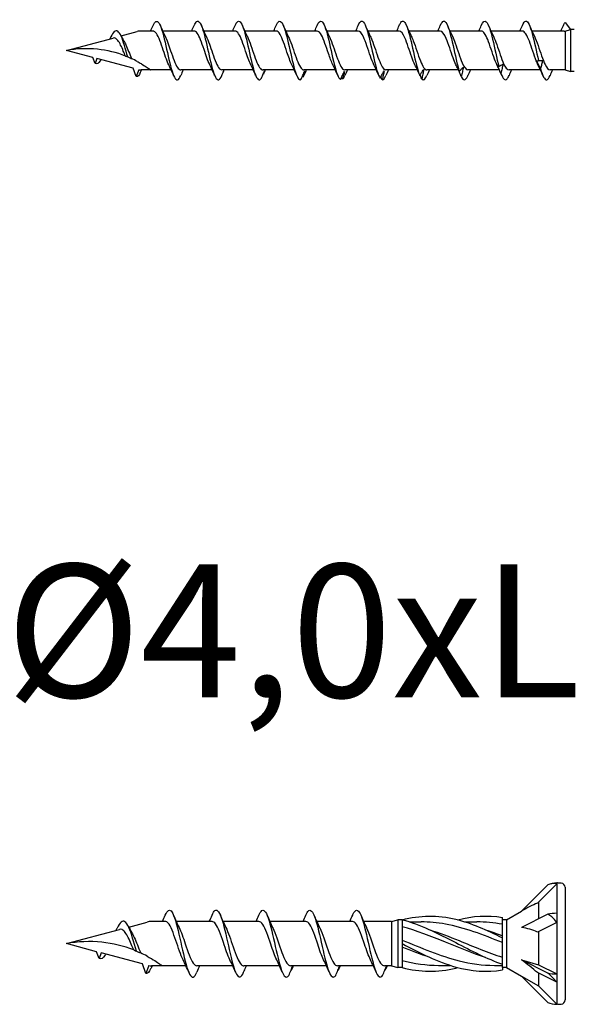
# Model space of a CAD drawing. Units: millimetres. Extents: x 180 to 552, y 1487 to 2658.
# Drawn here: x 249 to 283, y 2523 to 2582 of the extents above; entities that cross this region are included whole.
import ezdxf

# ---------------------------------------------------------------- set-up
doc = ezdxf.new("R2010")
doc.units = ezdxf.units.MM
doc.layers.add('SuP-Sichtbare-Kanten', color=7, linetype='Continuous', lineweight=25)
doc.styles.get("Standard").update_dxf_attribs({"font": 'isocpeur.ttf'})

msp = doc.modelspace()

# ---------------------------------------------------------------- linework, layer by layer
for p, q in [((282.206, 2581.92), (282.536, 2581.49)), ((278.684, 2527.961), (278.434, 2527.961)), ((278.434, 2525.093), (278.434, 2524.948)), ((278.684, 2525.093), (278.434, 2525.093))]:
    msp.add_line(p, q)
at = {"layer": 'SuP-Sichtbare-Kanten'}
for p, q in [((255.479, 2581.11), (256.456, 2581.371)), ((257.41, 2581.401), (256.684, 2581.401)), ((259.879, 2581.401), (257.989, 2581.401)), ((262.349, 2581.401), (260.459, 2581.401)), ((264.818, 2581.401), (262.929, 2581.401)), ((267.288, 2581.401), (265.398, 2581.401)), ((269.758, 2581.401), (267.868, 2581.401)), ((272.227, 2581.401), (270.337, 2581.401)), ((274.697, 2581.401), (272.807, 2581.401)), ((277.166, 2581.401), (275.277, 2581.401)), ((279.636, 2581.401), (277.746, 2581.401)), ((282.106, 2581.401), (280.216, 2581.401)), ((282.206, 2581.401), (282.536, 2581.49)), ((282.206, 2581.401), (282.206, 2579.064)), ((282.536, 2581.49), (282.536, 2578.976)), ((282.756, 2581.49), (282.536, 2581.49)), ((252.206, 2580.233), (255, 2580.981)), ((253.788, 2579.809), (252.206, 2580.233)), ((253.922, 2579.442), (253.788, 2579.809)), ((254.032, 2579.744), (253.922, 2579.442)), ((256.211, 2579.16), (254.032, 2579.744)), ((256.392, 2578.663), (256.211, 2579.16)), ((256.542, 2579.076), (256.392, 2578.663)), ((257.255, 2579.064), (256.684, 2579.064)), ((258.498, 2579.064), (257.255, 2579.064)), ((260.968, 2579.064), (259.078, 2579.064)), ((263.437, 2579.064), (261.547, 2579.064)), ((265.907, 2579.064), (264.017, 2579.064)), ((268.376, 2579.064), (266.487, 2579.064)), ((270.846, 2579.064), (268.956, 2579.064)), ((273.316, 2579.064), (271.426, 2579.064)), ((275.788, 2579.064), (273.895, 2579.064)), ((278.255, 2579.064), (276.365, 2579.064)), ((280.724, 2579.064), (278.835, 2579.064)), ((282.206, 2579.064), (281.304, 2579.064)), ((282.206, 2579.064), (282.536, 2578.976)), ((282.756, 2578.976), (282.536, 2578.976)), ((281.17, 2530.063), (279.591, 2528.485)), ((281.709, 2530.124), (280.546, 2528.962)), ((281.709, 2530.175), (281.709, 2530.124)), ((281.757, 2530.175), (281.709, 2530.175)), ((281.709, 2530.124), (281.709, 2528.351)), ((282.206, 2529.914), (282.206, 2523.139)), ((280.602, 2529.018), (280.602, 2528.011)), ((278.434, 2527.843), (278.434, 2528.106)), ((278.684, 2527.961), (279.591, 2528.485)), ((281.17, 2528.295), (279.591, 2527.506)), ((281.709, 2528.351), (281.709, 2527.803)), ((255.94, 2527.527), (257.055, 2527.826)), ((258.143, 2527.86), (257.315, 2527.86)), ((260.961, 2527.86), (258.805, 2527.86)), ((263.778, 2527.86), (261.622, 2527.86)), ((266.601, 2527.86), (264.445, 2527.86)), ((269.423, 2527.86), (267.267, 2527.86)), ((271.769, 2527.86), (270.09, 2527.86)), ((271.769, 2527.86), (272.144, 2527.961)), ((271.769, 2527.86), (271.769, 2525.194)), ((272.144, 2527.961), (272.144, 2525.093)), ((272.396, 2527.961), (272.144, 2527.961)), ((272.396, 2527.965), (272.396, 2527.696)), ((272.396, 2527.696), (272.396, 2526.661)), ((272.844, 2527.835), (273.548, 2527.835)), ((276.198, 2527.835), (276.903, 2527.835)), ((278.434, 2526.955), (278.434, 2527.843)), ((278.684, 2527.961), (278.684, 2525.093)), ((281.709, 2527.803), (280.546, 2527.222)), ((281.709, 2527.803), (281.709, 2524.703)), ((252.206, 2526.527), (255.393, 2527.381)), ((278.434, 2526.872), (278.434, 2526.955)), ((278.434, 2526.692), (278.434, 2526.872)), ((280.602, 2527.249), (280.602, 2525.256)), ((254.011, 2526.043), (252.206, 2526.527)), ((272.396, 2526.661), (272.396, 2526.527)), ((272.396, 2526.527), (272.396, 2526.393)), ((272.396, 2526.393), (272.396, 2525.358)), ((278.434, 2525.556), (278.434, 2526.692)), ((254.164, 2525.625), (254.011, 2526.043)), ((254.289, 2525.969), (254.164, 2525.625)), ((256.775, 2525.303), (254.289, 2525.969)), ((256.981, 2524.736), (256.775, 2525.303)), ((257.153, 2525.207), (256.981, 2524.736)), ((257.967, 2525.194), (257.315, 2525.194)), ((259.385, 2525.194), (257.967, 2525.194)), ((262.202, 2525.194), (260.046, 2525.194)), ((265.02, 2525.194), (262.864, 2525.194)), ((267.843, 2525.194), (265.686, 2525.194)), ((270.665, 2525.194), (268.509, 2525.194)), ((271.769, 2525.194), (271.331, 2525.194)), ((271.769, 2525.194), (272.144, 2525.093)), ((272.396, 2525.093), (272.144, 2525.093)), ((272.396, 2525.358), (272.396, 2525.089)), ((274.598, 2525.219), (275.302, 2525.219)), ((277.953, 2525.219), (278.434, 2525.219)), ((278.434, 2525.293), (278.434, 2525.556)), ((278.434, 2525.093), (278.434, 2525.293)), ((278.684, 2525.093), (279.591, 2524.569)), ((279.591, 2525.548), (280.602, 2525.256)), ((281.17, 2524.759), (279.591, 2525.548)), ((280.602, 2525.256), (281.709, 2524.703)), ((279.591, 2524.569), (280.602, 2523.986)), ((281.17, 2522.99), (279.591, 2524.569)), ((281.709, 2524.205), (280.546, 2524.786)), ((280.602, 2524.759), (280.602, 2523.986)), ((281.709, 2524.703), (281.709, 2524.205)), ((280.602, 2523.986), (281.709, 2522.879)), ((281.709, 2524.205), (281.709, 2522.879)), ((281.757, 2522.879), (281.709, 2522.879))]:
    msp.add_line(p, q, dxfattribs=at)
for centre, radius, start, end in [((256.684, 2580.519), 0.882, 90, 105), ((256.684, 2579.946), 0.882, 260.70459, 270), ((281.757, 2528.586), 1.589, 91.73156, 111.65471), ((281.733, 2527.164), 3.01, 85.37865, 89.54306), ((281.955, 2529.914), 0.252, 0, 85.37865), ((257.315, 2526.854), 1.006, 90, 105), ((257.315, 2526.2), 1.006, 260.70459, 270), ((281.757, 2524.467), 1.589, 248.34529, 268.26844), ((281.733, 2525.889), 3.01, 270.45694, 274.62135), ((281.955, 2523.139), 0.252, 274.62135, 0)]:
    msp.add_arc(centre, radius, start, end, dxfattribs=at)
for centre, major_axis, ratio, start_param, end_param in [((279.327, 2527.569), (2.273, 1.516), 0.233541, 0.857844, 1.301127), ((281.757, 2527.557), (1.589, 0), 0.5, 1.601018, 1.948742), ((279.327, 2526.335), (2.293, -0.358), 0.516419, 1.092647, 1.53593), ((279.327, 2525.292), (2.291, -1.713), 0.126974, 1.106967, 1.55025), ((281.757, 2525.497), (1.589, 0), 0.5, 4.334443, 4.682168)]:
    msp.add_ellipse(centre, major_axis=major_axis, ratio=ratio, start_param=start_param, end_param=end_param, dxfattribs=at)
for points, knots in [([(257.41, 2581.737), (257.525, 2582.004), (257.64, 2582.069), (257.755, 2581.902), (257.881, 2581.72), (258.007, 2581.266), (258.133, 2580.724), (258.257, 2580.188), (258.382, 2579.579), (258.506, 2579.14), (258.632, 2578.698), (258.757, 2578.441), (258.882, 2578.471), (258.947, 2578.487), (259.012, 2578.578), (259.077, 2578.729)], [1.021466, 1.021466, 1.021466, 1.021466, 1.89948, 1.89948, 1.89948, 2.859089, 2.859089, 2.859089, 3.809655, 3.809655, 3.809655, 4.766726, 4.766726, 4.766726, 5.26172, 5.26172, 5.26172, 5.26172]), ([(259.88, 2581.734), (259.93, 2581.853), (259.981, 2581.936), (260.031, 2581.973), (260.157, 2582.066), (260.284, 2581.869), (260.41, 2581.463), (260.535, 2581.062), (260.66, 2580.467), (260.784, 2579.916), (260.911, 2579.355), (261.038, 2578.856), (261.165, 2578.623), (261.292, 2578.39), (261.419, 2578.43), (261.546, 2578.726)], [7.304651, 7.304651, 7.304651, 7.304651, 7.689362, 7.689362, 7.689362, 8.652764, 8.652764, 8.652764, 9.605566, 9.605566, 9.605566, 10.574268, 10.574268, 10.574268, 11.542971, 11.542971, 11.542971, 11.542971]), ([(262.35, 2581.736), (262.371, 2581.787), (262.393, 2581.831), (262.414, 2581.868), (262.54, 2582.08), (262.667, 2582.019), (262.793, 2581.71), (262.918, 2581.404), (263.042, 2580.862), (263.167, 2580.303), (263.294, 2579.734), (263.421, 2579.161), (263.548, 2578.82), (263.675, 2578.479), (263.802, 2578.379), (263.929, 2578.562)], [13.587836, 13.587836, 13.587836, 13.587836, 13.752084, 13.752084, 13.752084, 14.715487, 14.715487, 14.715487, 15.668289, 15.668289, 15.668289, 16.636991, 16.636991, 16.636991, 17.605693, 17.605693, 17.605693, 17.605693]), ([(264.819, 2581.737), (264.938, 2582.014), (265.057, 2582.072), (265.176, 2581.885), (265.301, 2581.689), (265.425, 2581.228), (265.55, 2580.686), (265.677, 2580.136), (265.804, 2579.517), (265.931, 2579.085), (266.058, 2578.652), (266.185, 2578.418), (266.312, 2578.479)], [19.871022, 19.871022, 19.871022, 19.871022, 20.778209, 20.778209, 20.778209, 21.731011, 21.731011, 21.731011, 22.699714, 22.699714, 22.699714, 23.668416, 23.668416, 23.668416, 23.668416]), ([(267.289, 2581.735), (267.379, 2581.943), (267.469, 2582.035), (267.559, 2581.98), (267.684, 2581.903), (267.808, 2581.545), (267.933, 2581.048), (268.06, 2580.543), (268.187, 2579.909), (268.314, 2579.405), (268.441, 2578.902), (268.568, 2578.545), (268.695, 2578.48)], [26.154207, 26.154207, 26.154207, 26.154207, 26.840932, 26.840932, 26.840932, 27.793734, 27.793734, 27.793734, 28.762436, 28.762436, 28.762436, 29.731139, 29.731139, 29.731139, 29.731139]), ([(269.758, 2581.734), (269.819, 2581.877), (269.881, 2581.968), (269.942, 2581.991), (270.066, 2582.037), (270.191, 2581.799), (270.316, 2581.371), (270.443, 2580.935), (270.57, 2580.316), (270.697, 2579.766), (270.824, 2579.217), (270.951, 2578.753), (271.078, 2578.566)], [32.437392, 32.437392, 32.437392, 32.437392, 32.903655, 32.903655, 32.903655, 33.856457, 33.856457, 33.856457, 34.825159, 34.825159, 34.825159, 35.793861, 35.793861, 35.793861, 35.793861]), ([(272.228, 2581.736), (272.26, 2581.812), (272.292, 2581.873), (272.325, 2581.916), (272.449, 2582.084), (272.574, 2581.976), (272.699, 2581.638), (272.826, 2581.293), (272.953, 2580.718), (273.08, 2580.15), (273.207, 2579.581), (273.334, 2579.034), (273.461, 2578.733)], [38.720578, 38.720578, 38.720578, 38.720578, 38.966377, 38.966377, 38.966377, 39.919179, 39.919179, 39.919179, 40.887882, 40.887882, 40.887882, 41.856584, 41.856584, 41.856584, 41.856584]), ([(274.698, 2581.737), (274.701, 2581.745), (274.704, 2581.753), (274.708, 2581.76), (274.832, 2582.04), (274.957, 2582.07), (275.082, 2581.837), (275.209, 2581.6), (275.336, 2581.098), (275.463, 2580.537), (275.59, 2579.976), (275.717, 2579.372), (275.844, 2578.973)], [45.003763, 45.003763, 45.003763, 45.003763, 45.0291, 45.0291, 45.0291, 45.981902, 45.981902, 45.981902, 46.950604, 46.950604, 46.950604, 47.919307, 47.919307, 47.919307, 47.919307]), ([(277.167, 2581.736), (277.266, 2581.965), (277.366, 2582.051), (277.465, 2581.959), (277.592, 2581.841), (277.719, 2581.435), (277.846, 2580.909), (277.973, 2580.383), (278.1, 2579.751), (278.226, 2579.273)], [51.286948, 51.286948, 51.286948, 51.286948, 52.044625, 52.044625, 52.044625, 53.013327, 53.013327, 53.013327, 53.982029, 53.982029, 53.982029, 53.982029]), ([(279.637, 2581.734), (279.707, 2581.898), (279.778, 2581.993), (279.848, 2581.997), (279.975, 2582.003), (280.102, 2581.715), (280.229, 2581.249), (280.356, 2580.784), (280.483, 2580.155), (280.609, 2579.62)], [57.570134, 57.570134, 57.570134, 57.570134, 58.107347, 58.107347, 58.107347, 59.07605, 59.07605, 59.07605, 60.044752, 60.044752, 60.044752, 60.044752]), ([(255.884, 2579.843), (255.753, 2580.307), (255.621, 2580.788), (255.49, 2581.083), (255.352, 2581.391), (255.215, 2581.488), (255.077, 2581.364), (255.009, 2581.303), (254.942, 2581.191), (254.874, 2581.052)], [2.861299, 2.861299, 2.861299, 2.861299, 3.864192, 3.864192, 3.864192, 4.91465, 4.91465, 4.91465, 5.431994, 5.431994, 5.431994, 5.431994]), ([(258.351, 2579.375), (258.225, 2579.63), (258.1, 2580.02), (257.974, 2580.391), (257.835, 2580.799), (257.697, 2581.167), (257.558, 2581.319), (257.509, 2581.373), (257.459, 2581.399), (257.41, 2581.398)], [-3.966443, -3.966443, -3.966443, -3.966443, -3.005947, -3.005947, -3.005947, -1.948699, -1.948699, -1.948699, -1.570796, -1.570796, -1.570796, -1.570796]), ([(260.821, 2579.375), (260.706, 2579.608), (260.591, 2579.951), (260.477, 2580.292), (260.339, 2580.701), (260.201, 2581.09), (260.064, 2581.275), (260.002, 2581.358), (259.941, 2581.398), (259.879, 2581.398)], [-10.249629, -10.249629, -10.249629, -10.249629, -9.374264, -9.374264, -9.374264, -8.322931, -8.322931, -8.322931, -7.853982, -7.853982, -7.853982, -7.853982]), ([(263.29, 2579.376), (263.186, 2579.588), (263.082, 2579.889), (262.978, 2580.199), (262.838, 2580.615), (262.698, 2581.029), (262.558, 2581.24), (262.488, 2581.345), (262.418, 2581.398), (262.349, 2581.398)], [-16.532814, -16.532814, -16.532814, -16.532814, -15.736685, -15.736685, -15.736685, -14.668498, -14.668498, -14.668498, -14.137167, -14.137167, -14.137167, -14.137167]), ([(265.76, 2579.376), (265.663, 2579.574), (265.565, 2579.85), (265.467, 2580.139), (265.329, 2580.548), (265.191, 2580.969), (265.053, 2581.2), (264.975, 2581.33), (264.897, 2581.397), (264.818, 2581.398)], [-22.815999, -22.815999, -22.815999, -22.815999, -22.071706, -22.071706, -22.071706, -21.016843, -21.016843, -21.016843, -20.420352, -20.420352, -20.420352, -20.420352]), ([(268.23, 2579.377), (268.142, 2579.555), (268.054, 2579.794), (267.966, 2580.052), (267.827, 2580.462), (267.688, 2580.899), (267.548, 2581.154), (267.462, 2581.313), (267.375, 2581.397), (267.288, 2581.398)], [-29.099185, -29.099185, -29.099185, -29.099185, -28.429338, -28.429338, -28.429338, -27.366019, -27.366019, -27.366019, -26.703538, -26.703538, -26.703538, -26.703538]), ([(270.699, 2579.377), (270.631, 2579.515), (270.563, 2579.689), (270.494, 2579.883), (270.352, 2580.288), (270.209, 2580.759), (270.066, 2581.059), (269.963, 2581.275), (269.86, 2581.396), (269.758, 2581.399)], [-35.38237, -35.38237, -35.38237, -35.38237, -34.861369, -34.861369, -34.861369, -33.771952, -33.771952, -33.771952, -32.986723, -32.986723, -32.986723, -32.986723]), ([(273.169, 2579.377), (273.106, 2579.503), (273.044, 2579.66), (272.981, 2579.834), (272.843, 2580.22), (272.705, 2580.678), (272.567, 2580.99), (272.454, 2581.247), (272.341, 2581.397), (272.227, 2581.4)], [-41.665555, -41.665555, -41.665555, -41.665555, -41.188449, -41.188449, -41.188449, -40.13523, -40.13523, -40.13523, -39.269908, -39.269908, -39.269908, -39.269908]), ([(275.638, 2579.377), (275.582, 2579.49), (275.526, 2579.627), (275.47, 2579.781), (275.332, 2580.161), (275.193, 2580.624), (275.055, 2580.95), (274.935, 2581.23), (274.816, 2581.398), (274.697, 2581.401)], [-47.94874, -47.94874, -47.94874, -47.94874, -47.520329, -47.520329, -47.520329, -46.463441, -46.463441, -46.463441, -45.553093, -45.553093, -45.553093, -45.553093]), ([(278.108, 2579.377), (278.061, 2579.47), (278.015, 2579.581), (277.968, 2579.704), (277.829, 2580.073), (277.69, 2580.542), (277.551, 2580.885), (277.423, 2581.201), (277.295, 2581.399), (277.166, 2581.401)], [-54.231926, -54.231926, -54.231926, -54.231926, -53.876217, -53.876217, -53.876217, -52.815087, -52.815087, -52.815087, -51.836279, -51.836279, -51.836279, -51.836279]), ([(280.578, 2579.376), (280.544, 2579.443), (280.511, 2579.519), (280.477, 2579.603), (280.338, 2579.952), (280.198, 2580.424), (280.058, 2580.789), (279.919, 2581.154), (279.779, 2581.398), (279.64, 2581.401), (279.638, 2581.401), (279.637, 2581.401), (279.636, 2581.401)], [-60.515111, -60.515111, -60.515111, -60.515111, -60.259645, -60.259645, -60.259645, -59.193674, -59.193674, -59.193674, -58.128552, -58.128552, -58.128552, -58.119464, -58.119464, -58.119464, -58.119464]), ([(282.206, 2581.363), (282.19, 2581.375), (282.173, 2581.385), (282.157, 2581.392), (282.14, 2581.398), (282.123, 2581.401), (282.106, 2581.401)], [-64.6591785, -64.6591785, -64.6591785, -64.6591785, -64.5323759, -64.5323759, -64.5323759, -64.4026494, -64.4026494, -64.4026494, -64.4026494]), ([(254.813, 2580.931), (254.824, 2580.952), (254.834, 2580.972), (254.854, 2581.013), (254.864, 2581.033), (254.874, 2581.053)], [0.09346723, 0.09346723, 0.09346723, 0.09346723, 0.10959337, 0.10959337, 0.12531801, 0.12531801, 0.12531801, 0.12531801]), ([(255.744, 2579.899), (255.703, 2579.998), (255.661, 2580.099), (255.566, 2580.325), (255.513, 2580.447), (255.405, 2580.663), (255.352, 2580.755), (255.244, 2580.896), (255.19, 2580.945), (255.09, 2580.99), (255.045, 2580.993), (255, 2580.981)], [0.5513387, 0.5513387, 0.5513387, 0.5513387, 0.6263166, 0.6263166, 0.7195368, 0.7195368, 0.8096423, 0.8096423, 0.8966728, 0.8966728, 0.9658893, 0.9658893, 0.9658893, 0.9658893]), ([(255.652, 2580.794), (255.692, 2580.726), (255.732, 2580.648), (255.829, 2580.441), (255.884, 2580.307), (255.995, 2580.028), (256.049, 2579.886), (256.105, 2579.75), (256.106, 2579.748), (256.107, 2579.745)], [0.9579235, 0.9579235, 0.9579235, 0.9579235, 1.0273012, 1.0273012, 1.1262072, 1.1262072, 1.2283131, 1.2283131, 1.2302765, 1.2302765, 1.2302765, 1.2302765]), ([(258.136, 2581.09), (258.246, 2580.867), (258.355, 2580.545), (258.465, 2580.219), (258.603, 2579.808), (258.742, 2579.407), (258.88, 2579.209), (258.946, 2579.114), (259.012, 2579.067), (259.078, 2579.068)], [2.316742, 2.316742, 2.316742, 2.316742, 3.153372, 3.153372, 3.153372, 4.208973, 4.208973, 4.208973, 4.712389, 4.712389, 4.712389, 4.712389]), ([(260.606, 2581.091), (260.733, 2580.833), (260.86, 2580.437), (260.987, 2580.062), (261.128, 2579.65), (261.268, 2579.281), (261.408, 2579.137), (261.455, 2579.089), (261.501, 2579.066), (261.547, 2579.067)], [8.599927, 8.599927, 8.599927, 8.599927, 9.570965, 9.570965, 9.570965, 10.641448, 10.641448, 10.641448, 10.995574, 10.995574, 10.995574, 10.995574]), ([(263.075, 2581.091), (263.079, 2581.083), (263.084, 2581.074), (263.088, 2581.066), (263.227, 2580.775), (263.367, 2580.318), (263.507, 2579.919), (263.646, 2579.519), (263.786, 2579.192), (263.925, 2579.096), (263.956, 2579.075), (263.986, 2579.065), (264.017, 2579.066)], [14.883113, 14.883113, 14.883113, 14.883113, 14.914179, 14.914179, 14.914179, 15.980151, 15.980151, 15.980151, 17.045272, 17.045272, 17.045272, 17.27876, 17.27876, 17.27876, 17.27876]), ([(265.545, 2581.09), (265.562, 2581.056), (265.579, 2581.019), (265.597, 2580.98), (265.736, 2580.662), (265.875, 2580.198), (266.014, 2579.813), (266.153, 2579.427), (266.292, 2579.135), (266.43, 2579.076), (266.449, 2579.068), (266.468, 2579.064), (266.487, 2579.065)], [21.166298, 21.166298, 21.166298, 21.166298, 21.297607, 21.297607, 21.297607, 22.358737, 22.358737, 22.358737, 23.419119, 23.419119, 23.419119, 23.561945, 23.561945, 23.561945, 23.561945]), ([(268.015, 2581.09), (268.041, 2581.036), (268.068, 2580.977), (268.095, 2580.913), (268.233, 2580.578), (268.372, 2580.112), (268.51, 2579.739), (268.649, 2579.366), (268.787, 2579.1), (268.925, 2579.068), (268.936, 2579.065), (268.946, 2579.064), (268.956, 2579.064)], [27.449483, 27.449483, 27.449483, 27.449483, 27.653496, 27.653496, 27.653496, 28.710383, 28.710383, 28.710383, 29.76662, 29.76662, 29.76662, 29.84513, 29.84513, 29.84513, 29.84513]), ([(270.484, 2581.089), (270.517, 2581.023), (270.55, 2580.948), (270.584, 2580.865), (270.722, 2580.521), (270.859, 2580.056), (270.997, 2579.692), (271.135, 2579.328), (271.273, 2579.08), (271.411, 2579.065), (271.416, 2579.064), (271.421, 2579.064), (271.426, 2579.064)], [33.732669, 33.732669, 33.732669, 33.732669, 33.985375, 33.985375, 33.985375, 35.038594, 35.038594, 35.038594, 36.091257, 36.091257, 36.091257, 36.128316, 36.128316, 36.128316, 36.128316]), ([(272.954, 2581.089), (272.993, 2581.011), (273.032, 2580.922), (273.07, 2580.822), (273.213, 2580.455), (273.356, 2579.97), (273.499, 2579.611), (273.631, 2579.278), (273.763, 2579.066), (273.895, 2579.064)], [40.015854, 40.015854, 40.015854, 40.015854, 40.312455, 40.312455, 40.312455, 41.401873, 41.401873, 41.401873, 42.411501, 42.411501, 42.411501, 42.411501]), ([(275.423, 2581.088), (275.482, 2580.971), (275.54, 2580.827), (275.598, 2580.666), (275.738, 2580.281), (275.877, 2579.815), (276.016, 2579.494), (276.133, 2579.227), (276.249, 2579.068), (276.365, 2579.065)], [46.299039, 46.299039, 46.299039, 46.299039, 46.744486, 46.744486, 46.744486, 47.807805, 47.807805, 47.807805, 48.694686, 48.694686, 48.694686, 48.694686]), ([(277.893, 2581.088), (277.961, 2580.951), (278.029, 2580.777), (278.097, 2580.584), (278.236, 2580.192), (278.374, 2579.737), (278.512, 2579.436), (278.619, 2579.202), (278.727, 2579.069), (278.835, 2579.066)], [52.582224, 52.582224, 52.582224, 52.582224, 53.102118, 53.102118, 53.102118, 54.156981, 54.156981, 54.156981, 54.977871, 54.977871, 54.977871, 54.977871]), ([(280.363, 2581.088), (280.437, 2580.937), (280.512, 2580.741), (280.587, 2580.525), (280.727, 2580.123), (280.867, 2579.668), (281.007, 2579.382), (281.106, 2579.18), (281.205, 2579.069), (281.304, 2579.067)], [58.86541, 58.86541, 58.86541, 58.86541, 59.437139, 59.437139, 59.437139, 60.505326, 60.505326, 60.505326, 61.261057, 61.261057, 61.261057, 61.261057]), ([(255.744, 2579.899), (255.216, 2580.105), (254.642, 2580.246), (253.433, 2580.372), (252.798, 2580.343), (252.206, 2580.233)], [1.9547898, 1.9547898, 1.9547898, 1.9547898, 2.339871, 2.339871, 2.7564931, 2.7564931, 2.7564931, 2.7564931]), ([(254.279, 2579.678), (254.262, 2579.65), (254.246, 2579.625), (254.229, 2579.602), (254.126, 2579.463), (254.024, 2579.41), (253.922, 2579.442)], [6.9453405, 6.9453405, 6.9453405, 6.9453405, 7.0733246, 7.0733246, 7.0733246, 7.8539816, 7.8539816, 7.8539816, 7.8539816]), ([(255.744, 2579.899), (255.759, 2579.893), (255.776, 2579.887), (255.821, 2579.869), (255.853, 2579.856), (255.884, 2579.843)], [-0.1083607, -0.1083607, -0.1083607, -0.1083607, -0.0693059, -0.0693059, 0, 0, 0, 0]), ([(255.884, 2579.843), (255.936, 2579.821), (255.991, 2579.798), (256.068, 2579.763), (256.087, 2579.754), (256.107, 2579.745)], [-0.1924871, -0.1924871, -0.1924871, -0.1924871, -0.1056412, -0.1056412, -0.0766192, -0.0766192, -0.0766192, -0.0766192]), ([(256.456, 2579.571), (256.494, 2579.551), (256.532, 2579.53), (256.609, 2579.487), (256.647, 2579.464), (256.684, 2579.443)], [-0.0617054, -0.0617054, -0.0617054, -0.0617054, -0.0320196, -0.0320196, -0.00000967, -0.00000967, -0.00000967, -0.00000967]), ([(280.492, 2579.603), (280.506, 2579.604), (280.524, 2579.606), (280.564, 2579.612), (280.586, 2579.616), (280.609, 2579.62)], [0, 0, 0, 0, 0.0648208, 0.0648208, 0.130601, 0.130601, 0.130601, 0.130601]), ([(280.73, 2579.148), (280.692, 2579.223), (280.654, 2579.299), (280.575, 2579.45), (280.534, 2579.527), (280.492, 2579.603)], [0, 0, 0, 0, 0.0672965, 0.0672965, 0.1350997, 0.1350997, 0.1350997, 0.1350997]), ([(280.609, 2579.62), (280.647, 2579.625), (280.686, 2579.629), (280.765, 2579.636), (280.806, 2579.638), (280.848, 2579.639)], [0, 0, 0, 0, 0.0672965, 0.0672965, 0.1350997, 0.1350997, 0.1350997, 0.1350997]), ([(280.848, 2579.639), (280.834, 2579.558), (280.816, 2579.476), (280.776, 2579.314), (280.754, 2579.23), (280.73, 2579.148)], [0, 0, 0, 0, 0.0648208, 0.0648208, 0.130601, 0.130601, 0.130601, 0.130601]), ([(256.684, 2579.443), (256.688, 2579.441), (256.692, 2579.438), (256.801, 2579.373), (256.918, 2579.299), (257.074, 2579.194), (257.14, 2579.148), (257.231, 2579.082), (257.255, 2579.064), (257.255, 2579.064)], [-0.2519293, -0.2519293, -0.2519293, -0.2519293, -0.2485558, -0.2485558, -0.1560347, -0.1560347, -0.0780173, -0.0780173, 0, 0, 0, 0]), ([(261.546, 2578.726), (261.584, 2578.815), (261.622, 2578.904), (261.672, 2579.016), (261.683, 2579.04), (261.694, 2579.064)], [0, 0, 0, 0, 0.06729654, 0.06729654, 0.08547102, 0.08547102, 0.08547102, 0.08547102]), ([(263.929, 2578.562), (263.967, 2578.654), (264.005, 2578.745), (264.078, 2578.912), (264.112, 2578.988), (264.147, 2579.064)], [0, 0, 0, 0, 0.0672965, 0.0672965, 0.1238973, 0.1238973, 0.1238973, 0.1238973]), ([(264.154, 2579.064), (264.142, 2579.028), (264.129, 2578.993), (264.095, 2578.909), (264.073, 2578.86), (264.05, 2578.812)], [0.0191204, 0.0191204, 0.0191204, 0.0191204, 0.0648208, 0.0648208, 0.130601, 0.130601, 0.130601, 0.130601]), ([(266.312, 2578.479), (266.35, 2578.568), (266.388, 2578.658), (266.467, 2578.836), (266.508, 2578.925), (266.55, 2579.013)], [0, 0, 0, 0, 0.0672965, 0.0672965, 0.1350997, 0.1350997, 0.1350997, 0.1350997]), ([(266.55, 2579.013), (266.536, 2578.946), (266.518, 2578.879), (266.478, 2578.748), (266.456, 2578.682), (266.433, 2578.618)], [0, 0, 0, 0, 0.0648208, 0.0648208, 0.130601, 0.130601, 0.130601, 0.130601]), ([(268.695, 2578.48), (268.733, 2578.564), (268.771, 2578.647), (268.85, 2578.812), (268.891, 2578.895), (268.933, 2578.976)], [0, 0, 0, 0, 0.0672965, 0.0672965, 0.1350997, 0.1350997, 0.1350997, 0.1350997]), ([(268.933, 2578.976), (268.919, 2578.896), (268.901, 2578.816), (268.861, 2578.659), (268.839, 2578.579), (268.816, 2578.502)], [0, 0, 0, 0, 0.0648208, 0.0648208, 0.130601, 0.130601, 0.130601, 0.130601]), ([(271.078, 2578.566), (271.115, 2578.64), (271.154, 2578.713), (271.233, 2578.858), (271.274, 2578.93), (271.316, 2579)], [0, 0, 0, 0, 0.0672965, 0.0672965, 0.1350997, 0.1350997, 0.1350997, 0.1350997]), ([(271.316, 2579), (271.302, 2578.911), (271.284, 2578.822), (271.244, 2578.646), (271.222, 2578.557), (271.199, 2578.469)], [0, 0, 0, 0, 0.0648208, 0.0648208, 0.130601, 0.130601, 0.130601, 0.130601]), ([(273.461, 2578.733), (273.498, 2578.793), (273.537, 2578.853), (273.616, 2578.969), (273.657, 2579.027), (273.699, 2579.084)], [0, 0, 0, 0, 0.0672965, 0.0672965, 0.1350997, 0.1350997, 0.1350997, 0.1350997]), ([(273.699, 2579.084), (273.685, 2578.99), (273.667, 2578.896), (273.627, 2578.71), (273.605, 2578.615), (273.581, 2578.522)], [0, 0, 0, 0, 0.0648208, 0.0648208, 0.130601, 0.130601, 0.130601, 0.130601]), ([(275.752, 2579.137), (275.76, 2579.119), (275.769, 2579.101), (275.798, 2579.046), (275.82, 2579.009), (275.844, 2578.973)], [0.03438306, 0.03438306, 0.03438306, 0.03438306, 0.06482081, 0.06482081, 0.13060095, 0.13060095, 0.13060095, 0.13060095]), ([(275.964, 2578.658), (275.927, 2578.748), (275.888, 2578.839), (275.828, 2578.976), (275.807, 2579.023), (275.785, 2579.07)], [0, 0, 0, 0, 0.0672965, 0.0672965, 0.1027626, 0.1027626, 0.1027626, 0.1027626]), ([(275.844, 2578.973), (275.881, 2579.016), (275.92, 2579.059), (275.999, 2579.142), (276.04, 2579.183), (276.082, 2579.223)], [0, 0, 0, 0, 0.0672965, 0.0672965, 0.1350997, 0.1350997, 0.1350997, 0.1350997]), ([(276.082, 2579.223), (276.068, 2579.129), (276.05, 2579.034), (276.01, 2578.847), (275.988, 2578.752), (275.964, 2578.658)], [0, 0, 0, 0, 0.0648208, 0.0648208, 0.130601, 0.130601, 0.130601, 0.130601]), ([(278.109, 2579.38), (278.123, 2579.361), (278.141, 2579.342), (278.181, 2579.307), (278.203, 2579.29), (278.226, 2579.273)], [0, 0, 0, 0, 0.0648208, 0.0648208, 0.130601, 0.130601, 0.130601, 0.130601]), ([(278.347, 2578.87), (278.31, 2578.955), (278.271, 2579.04), (278.192, 2579.21), (278.151, 2579.296), (278.109, 2579.38)], [0, 0, 0, 0, 0.0672965, 0.0672965, 0.1350997, 0.1350997, 0.1350997, 0.1350997]), ([(278.226, 2579.273), (278.264, 2579.298), (278.303, 2579.322), (278.382, 2579.368), (278.423, 2579.39), (278.465, 2579.411)], [0, 0, 0, 0, 0.0672965, 0.0672965, 0.1350997, 0.1350997, 0.1350997, 0.1350997]), ([(278.465, 2579.411), (278.451, 2579.322), (278.433, 2579.231), (278.393, 2579.052), (278.371, 2578.96), (278.347, 2578.87)], [0, 0, 0, 0, 0.0648208, 0.0648208, 0.130601, 0.130601, 0.130601, 0.130601]), ([(280.73, 2579.148), (280.855, 2578.707), (280.98, 2578.446), (281.105, 2578.47), (281.171, 2578.483), (281.237, 2578.577), (281.303, 2578.731)], [60.352264, 60.352264, 60.352264, 60.352264, 61.304957, 61.304957, 61.304957, 61.810387, 61.810387, 61.810387, 61.810387]), ([(256.64, 2578.906), (256.564, 2578.738), (256.488, 2578.651), (256.412, 2578.659), (256.405, 2578.66), (256.398, 2578.661), (256.392, 2578.663)], [0.9397751, 0.9397751, 0.9397751, 0.9397751, 1.5196872, 1.5196872, 1.5196872, 1.5707963, 1.5707963, 1.5707963, 1.5707963]), ([(275.964, 2578.658), (276.089, 2578.406), (276.214, 2578.411), (276.339, 2578.672), (276.347, 2578.69), (276.356, 2578.708), (276.364, 2578.728)], [48.226819, 48.226819, 48.226819, 48.226819, 49.179511, 49.179511, 49.179511, 49.244017, 49.244017, 49.244017, 49.244017]), ([(278.347, 2578.87), (278.472, 2578.514), (278.597, 2578.384), (278.722, 2578.53), (278.759, 2578.574), (278.796, 2578.642), (278.834, 2578.73)], [54.289542, 54.289542, 54.289542, 54.289542, 55.242234, 55.242234, 55.242234, 55.527202, 55.527202, 55.527202, 55.527202]), ([(281.709, 2530.124), (281.622, 2530.145), (281.515, 2530.147), (281.341, 2530.12), (281.255, 2530.097), (281.17, 2530.063)], [0.3584953, 0.3584953, 0.3584953, 0.3584953, 0.4491017, 0.4491017, 0.5112209, 0.5112209, 0.5112209, 0.5112209]), ([(263.779, 2528.242), (263.804, 2528.3), (263.828, 2528.351), (263.853, 2528.392), (263.997, 2528.635), (264.141, 2528.566), (264.285, 2528.212), (264.427, 2527.863), (264.57, 2527.245), (264.712, 2526.607), (264.857, 2525.957), (265.002, 2525.304), (265.147, 2524.915), (265.292, 2524.526), (265.436, 2524.412), (265.581, 2524.621)], [13.587836, 13.587836, 13.587836, 13.587836, 13.752084, 13.752084, 13.752084, 14.715487, 14.715487, 14.715487, 15.668289, 15.668289, 15.668289, 16.636991, 16.636991, 16.636991, 17.605693, 17.605693, 17.605693, 17.605693]), ([(266.602, 2528.242), (266.626, 2528.3), (266.651, 2528.351), (266.675, 2528.392), (266.819, 2528.635), (266.963, 2528.566), (267.107, 2528.212), (267.25, 2527.863), (267.392, 2527.245), (267.535, 2526.607), (267.68, 2525.957), (267.824, 2525.304), (267.969, 2524.915), (268.114, 2524.526), (268.259, 2524.412), (268.404, 2524.621)], [13.587836, 13.587836, 13.587836, 13.587836, 13.752084, 13.752084, 13.752084, 14.715487, 14.715487, 14.715487, 15.668289, 15.668289, 15.668289, 16.636991, 16.636991, 16.636991, 17.605693, 17.605693, 17.605693, 17.605693]), ([(269.424, 2528.242), (269.449, 2528.3), (269.473, 2528.351), (269.498, 2528.392), (269.642, 2528.635), (269.786, 2528.566), (269.93, 2528.212), (270.072, 2527.863), (270.215, 2527.245), (270.357, 2526.607), (270.502, 2525.957), (270.647, 2525.304), (270.792, 2524.915), (270.936, 2524.526), (271.081, 2524.412), (271.226, 2524.621)], [13.587836, 13.587836, 13.587836, 13.587836, 13.752084, 13.752084, 13.752084, 14.715487, 14.715487, 14.715487, 15.668289, 15.668289, 15.668289, 16.636991, 16.636991, 16.636991, 17.605693, 17.605693, 17.605693, 17.605693]), ([(258.144, 2528.243), (258.275, 2528.548), (258.406, 2528.622), (258.538, 2528.432), (258.681, 2528.224), (258.825, 2527.706), (258.968, 2527.088), (259.11, 2526.475), (259.252, 2525.781), (259.394, 2525.28), (259.537, 2524.776), (259.68, 2524.482), (259.823, 2524.517), (259.897, 2524.535), (259.971, 2524.639), (260.045, 2524.811)], [1.021466, 1.021466, 1.021466, 1.021466, 1.89948, 1.89948, 1.89948, 2.859089, 2.859089, 2.859089, 3.809655, 3.809655, 3.809655, 4.766726, 4.766726, 4.766726, 5.26172, 5.26172, 5.26172, 5.26172]), ([(260.962, 2528.24), (261.019, 2528.376), (261.077, 2528.47), (261.134, 2528.512), (261.278, 2528.618), (261.422, 2528.394), (261.566, 2527.931), (261.709, 2527.473), (261.851, 2526.794), (261.993, 2526.165), (262.138, 2525.526), (262.283, 2524.956), (262.428, 2524.69), (262.573, 2524.424), (262.717, 2524.47), (262.862, 2524.808)], [7.304651, 7.304651, 7.304651, 7.304651, 7.689362, 7.689362, 7.689362, 8.652764, 8.652764, 8.652764, 9.605566, 9.605566, 9.605566, 10.574268, 10.574268, 10.574268, 11.542971, 11.542971, 11.542971, 11.542971]), ([(272.396, 2527.965), (273.473, 2528.244), (274.551, 2528.256), (275.628, 2527.995), (276.564, 2527.769), (277.499, 2527.346), (278.434, 2526.872)], [0, 0, 0, 0, 1.009132, 1.009132, 1.009132, 1.884956, 1.884956, 1.884956, 1.884956]), ([(281.709, 2527.803), (281.622, 2527.93), (281.515, 2528.051), (281.341, 2528.198), (281.255, 2528.256), (281.17, 2528.295)], [0.3584953, 0.3584953, 0.3584953, 0.3584953, 0.4491017, 0.4491017, 0.5112209, 0.5112209, 0.5112209, 0.5112209]), ([(255.181, 2527.324), (255.193, 2527.347), (255.204, 2527.371), (255.227, 2527.417), (255.239, 2527.44), (255.25, 2527.463)], [0.09346723, 0.09346723, 0.09346723, 0.09346723, 0.10959337, 0.10959337, 0.12531801, 0.12531801, 0.12531801, 0.12531801]), ([(256.403, 2526.082), (256.253, 2526.612), (256.103, 2527.16), (255.953, 2527.497), (255.796, 2527.849), (255.639, 2527.959), (255.482, 2527.818), (255.405, 2527.748), (255.327, 2527.621), (255.25, 2527.461)], [2.861299, 2.861299, 2.861299, 2.861299, 3.864192, 3.864192, 3.864192, 4.91465, 4.91465, 4.91465, 5.431994, 5.431994, 5.431994, 5.431994]), ([(259.217, 2525.548), (259.074, 2525.839), (258.93, 2526.284), (258.787, 2526.707), (258.629, 2527.173), (258.471, 2527.593), (258.313, 2527.766), (258.256, 2527.828), (258.2, 2527.858), (258.143, 2527.857)], [-3.966443, -3.966443, -3.966443, -3.966443, -3.005947, -3.005947, -3.005947, -1.948699, -1.948699, -1.948699, -1.570796, -1.570796, -1.570796, -1.570796]), ([(258.972, 2527.505), (259.097, 2527.251), (259.222, 2526.883), (259.347, 2526.511), (259.505, 2526.042), (259.663, 2525.585), (259.821, 2525.359), (259.896, 2525.251), (259.971, 2525.197), (260.046, 2525.198)], [2.316742, 2.316742, 2.316742, 2.316742, 3.153372, 3.153372, 3.153372, 4.208973, 4.208973, 4.208973, 4.712389, 4.712389, 4.712389, 4.712389]), ([(262.035, 2525.548), (261.904, 2525.814), (261.773, 2526.206), (261.643, 2526.594), (261.485, 2527.061), (261.328, 2527.505), (261.171, 2527.716), (261.101, 2527.811), (261.031, 2527.857), (260.961, 2527.856)], [-10.249629, -10.249629, -10.249629, -10.249629, -9.374264, -9.374264, -9.374264, -8.322931, -8.322931, -8.322931, -7.853982, -7.853982, -7.853982, -7.853982]), ([(261.79, 2527.506), (261.935, 2527.212), (262.08, 2526.76), (262.225, 2526.333), (262.385, 2525.862), (262.545, 2525.441), (262.705, 2525.276), (262.758, 2525.222), (262.811, 2525.196), (262.864, 2525.197)], [8.599927, 8.599927, 8.599927, 8.599927, 9.570965, 9.570965, 9.570965, 10.641448, 10.641448, 10.641448, 10.995574, 10.995574, 10.995574, 10.995574]), ([(264.853, 2525.549), (264.734, 2525.791), (264.615, 2526.135), (264.496, 2526.489), (264.336, 2526.963), (264.176, 2527.436), (264.017, 2527.676), (263.937, 2527.796), (263.858, 2527.856), (263.778, 2527.856)], [-16.532814, -16.532814, -16.532814, -16.532814, -15.736685, -15.736685, -15.736685, -14.668498, -14.668498, -14.668498, -14.137167, -14.137167, -14.137167, -14.137167]), ([(264.607, 2527.506), (264.612, 2527.497), (264.617, 2527.487), (264.621, 2527.478), (264.781, 2527.145), (264.94, 2526.625), (265.099, 2526.168), (265.259, 2525.712), (265.418, 2525.339), (265.577, 2525.23), (265.612, 2525.206), (265.647, 2525.195), (265.682, 2525.196)], [14.883113, 14.883113, 14.883113, 14.883113, 14.914179, 14.914179, 14.914179, 15.980151, 15.980151, 15.980151, 17.045272, 17.045272, 17.045272, 17.27876, 17.27876, 17.27876, 17.27876]), ([(267.675, 2525.549), (267.556, 2525.791), (267.437, 2526.135), (267.318, 2526.489), (267.158, 2526.963), (266.999, 2527.436), (266.839, 2527.676), (266.76, 2527.796), (266.68, 2527.856), (266.601, 2527.856)], [-16.532814, -16.532814, -16.532814, -16.532814, -15.736685, -15.736685, -15.736685, -14.668498, -14.668498, -14.668498, -14.137167, -14.137167, -14.137167, -14.137167]), ([(267.43, 2527.506), (267.434, 2527.497), (267.439, 2527.487), (267.444, 2527.478), (267.603, 2527.145), (267.762, 2526.625), (267.922, 2526.168), (268.081, 2525.712), (268.24, 2525.339), (268.399, 2525.23), (268.434, 2525.206), (268.469, 2525.195), (268.504, 2525.196)], [14.883113, 14.883113, 14.883113, 14.883113, 14.914179, 14.914179, 14.914179, 15.980151, 15.980151, 15.980151, 17.045272, 17.045272, 17.045272, 17.27876, 17.27876, 17.27876, 17.27876]), ([(270.498, 2525.549), (270.379, 2525.791), (270.26, 2526.135), (270.141, 2526.489), (269.981, 2526.963), (269.821, 2527.436), (269.662, 2527.676), (269.582, 2527.796), (269.503, 2527.856), (269.423, 2527.856)], [-16.532814, -16.532814, -16.532814, -16.532814, -15.736685, -15.736685, -15.736685, -14.668498, -14.668498, -14.668498, -14.137167, -14.137167, -14.137167, -14.137167]), ([(270.252, 2527.506), (270.257, 2527.497), (270.262, 2527.487), (270.266, 2527.478), (270.426, 2527.145), (270.585, 2526.625), (270.744, 2526.168), (270.903, 2525.712), (271.063, 2525.339), (271.222, 2525.23), (271.257, 2525.206), (271.292, 2525.195), (271.327, 2525.196)], [14.883113, 14.883113, 14.883113, 14.883113, 14.914179, 14.914179, 14.914179, 15.980151, 15.980151, 15.980151, 17.045272, 17.045272, 17.045272, 17.27876, 17.27876, 17.27876, 17.27876]), ([(272.396, 2527.965), (273.473, 2527.686), (274.551, 2527.148), (275.628, 2526.59), (276.564, 2526.106), (277.499, 2525.617), (278.434, 2525.293)], [0, 0, 0, 0, 1.009132, 1.009132, 1.009132, 1.884956, 1.884956, 1.884956, 1.884956]), ([(277.428, 2525.698), (276.619, 2525.955), (275.811, 2526.288), (275.003, 2526.618), (274.134, 2526.972), (273.265, 2527.313), (272.396, 2527.538)], [-1.570796, -1.570796, -1.570796, -1.570796, -0.813848, -0.813848, -0.813848, 0, 0, 0, 0]), ([(278.434, 2526.586), (277.29, 2527.053), (276.147, 2527.498), (275.003, 2527.702), (274.518, 2527.789), (274.033, 2527.833), (273.548, 2527.834)], [-1.884956, -1.884956, -1.884956, -1.884956, -0.813848, -0.813848, -0.813848, -0.359687, -0.359687, -0.359687, -0.359687]), ([(256.242, 2526.147), (256.196, 2526.259), (256.148, 2526.375), (256.04, 2526.633), (255.979, 2526.771), (255.856, 2527.017), (255.795, 2527.122), (255.672, 2527.284), (255.61, 2527.34), (255.496, 2527.39), (255.445, 2527.395), (255.393, 2527.381)], [0.5513387, 0.5513387, 0.5513387, 0.5513387, 0.6263166, 0.6263166, 0.7195368, 0.7195368, 0.8096423, 0.8096423, 0.8966728, 0.8966728, 0.9658893, 0.9658893, 0.9658893, 0.9658893]), ([(256.137, 2527.168), (256.184, 2527.09), (256.229, 2527.001), (256.339, 2526.764), (256.402, 2526.611), (256.529, 2526.293), (256.591, 2526.131), (256.654, 2525.976), (256.655, 2525.974), (256.656, 2525.971)], [0.9579235, 0.9579235, 0.9579235, 0.9579235, 1.0273012, 1.0273012, 1.1262072, 1.1262072, 1.2283131, 1.2283131, 1.2302765, 1.2302765, 1.2302765, 1.2302765]), ([(274.073, 2527.354), (274.658, 2527.17), (275.242, 2526.946), (275.827, 2526.709), (276.696, 2526.358), (277.565, 2525.988), (278.434, 2525.711)], [0.523599, 0.523599, 0.523599, 0.523599, 1.071107, 1.071107, 1.071107, 1.884956, 1.884956, 1.884956, 1.884956]), ([(256.242, 2526.147), (255.64, 2526.381), (254.986, 2526.542), (253.606, 2526.686), (252.881, 2526.652), (252.206, 2526.527)], [1.9547898, 1.9547898, 1.9547898, 1.9547898, 2.339871, 2.339871, 2.7564931, 2.7564931, 2.7564931, 2.7564931]), ([(272.396, 2526.74), (273.54, 2526.28), (274.683, 2525.784), (275.827, 2525.496), (276.536, 2525.318), (277.244, 2525.22), (277.953, 2525.219)], [0, 0, 0, 0, 1.071107, 1.071107, 1.071107, 1.734708, 1.734708, 1.734708, 1.734708]), ([(272.396, 2526.527), (273.473, 2525.968), (274.551, 2525.419), (275.628, 2525.122), (276.564, 2524.863), (277.499, 2524.798), (278.434, 2524.948)], [0, 0, 0, 0, 1.009132, 1.009132, 1.009132, 1.884956, 1.884956, 1.884956, 1.884956]), ([(254.571, 2525.894), (254.552, 2525.863), (254.533, 2525.834), (254.514, 2525.808), (254.397, 2525.648), (254.28, 2525.588), (254.164, 2525.625)], [6.9453405, 6.9453405, 6.9453405, 6.9453405, 7.0733246, 7.0733246, 7.0733246, 7.8539816, 7.8539816, 7.8539816, 7.8539816]), ([(256.242, 2526.147), (256.26, 2526.14), (256.279, 2526.132), (256.33, 2526.112), (256.367, 2526.097), (256.403, 2526.082)], [-0.1083607, -0.1083607, -0.1083607, -0.1083607, -0.0693059, -0.0693059, 0, 0, 0, 0]), ([(256.403, 2526.082), (256.462, 2526.057), (256.525, 2526.03), (256.612, 2525.991), (256.634, 2525.981), (256.656, 2525.971)], [-0.1924871, -0.1924871, -0.1924871, -0.1924871, -0.1056412, -0.1056412, -0.0766192, -0.0766192, -0.0766192, -0.0766192]), ([(257.055, 2525.772), (257.099, 2525.749), (257.142, 2525.725), (257.229, 2525.676), (257.273, 2525.65), (257.315, 2525.626)], [-0.0617054, -0.0617054, -0.0617054, -0.0617054, -0.0320196, -0.0320196, -0.00000967, -0.00000967, -0.00000967, -0.00000967]), ([(257.315, 2525.626), (257.32, 2525.623), (257.324, 2525.62), (257.449, 2525.546), (257.583, 2525.461), (257.76, 2525.342), (257.836, 2525.289), (257.939, 2525.214), (257.967, 2525.194), (257.967, 2525.194)], [-0.2519293, -0.2519293, -0.2519293, -0.2519293, -0.2485558, -0.2485558, -0.1560347, -0.1560347, -0.0780173, -0.0780173, 0, 0, 0, 0]), ([(262.862, 2524.808), (262.905, 2524.909), (262.95, 2525.011), (263.007, 2525.139), (263.019, 2525.166), (263.031, 2525.194)], [0, 0, 0, 0, 0.06729654, 0.06729654, 0.08547102, 0.08547102, 0.08547102, 0.08547102]), ([(265.581, 2524.621), (265.624, 2524.725), (265.668, 2524.83), (265.751, 2525.02), (265.79, 2525.107), (265.83, 2525.194)], [0, 0, 0, 0, 0.0672965, 0.0672965, 0.1238973, 0.1238973, 0.1238973, 0.1238973]), ([(265.838, 2525.194), (265.825, 2525.153), (265.81, 2525.112), (265.771, 2525.017), (265.746, 2524.96), (265.719, 2524.906)], [0.0191204, 0.0191204, 0.0191204, 0.0191204, 0.0648208, 0.0648208, 0.130601, 0.130601, 0.130601, 0.130601]), ([(268.404, 2524.621), (268.447, 2524.725), (268.491, 2524.83), (268.573, 2525.02), (268.612, 2525.107), (268.652, 2525.194)], [0, 0, 0, 0, 0.0672965, 0.0672965, 0.1238973, 0.1238973, 0.1238973, 0.1238973]), ([(268.66, 2525.194), (268.647, 2525.153), (268.632, 2525.112), (268.593, 2525.017), (268.568, 2524.96), (268.541, 2524.906)], [0.0191204, 0.0191204, 0.0191204, 0.0191204, 0.0648208, 0.0648208, 0.130601, 0.130601, 0.130601, 0.130601]), ([(271.226, 2524.621), (271.269, 2524.725), (271.313, 2524.83), (271.396, 2525.02), (271.435, 2525.107), (271.474, 2525.194)], [0, 0, 0, 0, 0.0672965, 0.0672965, 0.1238973, 0.1238973, 0.1238973, 0.1238973]), ([(271.483, 2525.194), (271.469, 2525.153), (271.454, 2525.112), (271.416, 2525.017), (271.39, 2524.96), (271.364, 2524.906)], [0.0191204, 0.0191204, 0.0191204, 0.0191204, 0.0648208, 0.0648208, 0.130601, 0.130601, 0.130601, 0.130601]), ([(272.396, 2525.089), (273.473, 2524.81), (274.551, 2524.798), (275.628, 2525.058), (275.669, 2525.068), (275.71, 2525.078), (275.75, 2525.089)], [0, 0, 0, 0, 1.009132, 1.009132, 1.009132, 1.047198, 1.047198, 1.047198, 1.047198]), ([(257.264, 2525.013), (257.178, 2524.822), (257.091, 2524.722), (257.004, 2524.731), (256.997, 2524.732), (256.989, 2524.734), (256.981, 2524.736)], [0.9397751, 0.9397751, 0.9397751, 0.9397751, 1.5196872, 1.5196872, 1.5196872, 1.5707963, 1.5707963, 1.5707963, 1.5707963]), ([(281.709, 2524.205), (281.622, 2524.312), (281.515, 2524.431), (281.341, 2524.605), (281.255, 2524.686), (281.17, 2524.759)], [0.3584953, 0.3584953, 0.3584953, 0.3584953, 0.4491017, 0.4491017, 0.5112209, 0.5112209, 0.5112209, 0.5112209])]:
    msp.add_open_spline(points, degree=3, knots=knots, dxfattribs=at)
for points in [[(282.106, 2581.735), (282.14, 2581.814), (282.173, 2581.876), (282.206, 2581.92)], [(257.263, 2581.401), (257.313, 2581.512), (257.362, 2581.624), (257.41, 2581.737)], [(257.842, 2581.737), (257.936, 2581.518), (258.033, 2581.299), (258.136, 2581.091)], [(259.733, 2581.401), (259.783, 2581.512), (259.832, 2581.624), (259.88, 2581.737)], [(260.312, 2581.737), (260.406, 2581.518), (260.502, 2581.299), (260.606, 2581.091)], [(262.202, 2581.401), (262.253, 2581.512), (262.302, 2581.624), (262.35, 2581.737)], [(262.781, 2581.737), (262.875, 2581.518), (262.972, 2581.299), (263.075, 2581.091)], [(264.672, 2581.401), (264.722, 2581.512), (264.771, 2581.624), (264.819, 2581.737)], [(265.251, 2581.737), (265.345, 2581.518), (265.442, 2581.299), (265.545, 2581.091)], [(267.142, 2581.401), (267.192, 2581.512), (267.241, 2581.624), (267.289, 2581.737)], [(267.721, 2581.737), (267.814, 2581.518), (267.911, 2581.299), (268.015, 2581.091)], [(269.611, 2581.401), (269.661, 2581.512), (269.71, 2581.624), (269.758, 2581.737)], [(270.19, 2581.737), (270.284, 2581.518), (270.381, 2581.299), (270.484, 2581.091)], [(272.081, 2581.401), (272.131, 2581.512), (272.18, 2581.624), (272.228, 2581.737)], [(272.66, 2581.737), (272.754, 2581.518), (272.85, 2581.299), (272.954, 2581.091)], [(274.55, 2581.401), (274.601, 2581.512), (274.65, 2581.624), (274.698, 2581.737)], [(275.129, 2581.737), (275.223, 2581.518), (275.32, 2581.299), (275.423, 2581.091)], [(277.02, 2581.401), (277.07, 2581.512), (277.119, 2581.624), (277.167, 2581.737)], [(277.599, 2581.737), (277.693, 2581.518), (277.79, 2581.299), (277.893, 2581.091)], [(279.49, 2581.401), (279.54, 2581.512), (279.589, 2581.624), (279.637, 2581.737)], [(280.069, 2581.737), (280.162, 2581.518), (280.259, 2581.299), (280.363, 2581.091)], [(281.959, 2581.401), (282.009, 2581.512), (282.058, 2581.624), (282.106, 2581.737)], [(255.454, 2581.159), (255.517, 2581.033), (255.583, 2580.909), (255.652, 2580.794)], [(256.456, 2579.571), (256.34, 2579.633), (256.223, 2579.692), (256.107, 2579.745)], [(280.504, 2579.604), (280.619, 2579.616), (280.733, 2579.627), (280.848, 2579.639)], [(256.714, 2579.064), (256.689, 2579.01), (256.664, 2578.957), (256.64, 2578.902)], [(258.645, 2578.728), (258.551, 2578.948), (258.455, 2579.166), (258.351, 2579.374)], [(259.224, 2579.064), (259.174, 2578.953), (259.125, 2578.841), (259.077, 2578.728)], [(261.115, 2578.728), (261.021, 2578.948), (260.924, 2579.166), (260.821, 2579.374)], [(263.584, 2578.728), (263.491, 2578.948), (263.394, 2579.166), (263.29, 2579.374)], [(264.164, 2579.064), (264.139, 2579.01), (264.115, 2578.956), (264.091, 2578.902)], [(266.054, 2578.728), (265.96, 2578.948), (265.863, 2579.166), (265.76, 2579.374)], [(266.633, 2579.064), (266.583, 2578.953), (266.534, 2578.841), (266.486, 2578.728)], [(268.524, 2578.728), (268.43, 2578.948), (268.333, 2579.166), (268.23, 2579.374)], [(269.103, 2579.064), (269.052, 2578.953), (269.004, 2578.841), (268.955, 2578.728)], [(270.993, 2578.728), (270.899, 2578.948), (270.803, 2579.166), (270.699, 2579.374)], [(271.572, 2579.064), (271.522, 2578.953), (271.473, 2578.841), (271.425, 2578.728)], [(273.458, 2578.74), (273.365, 2578.956), (273.27, 2579.17), (273.169, 2579.374)], [(274.042, 2579.064), (273.992, 2578.953), (273.943, 2578.841), (273.895, 2578.728)], [(275.752, 2579.137), (275.715, 2579.217), (275.677, 2579.297), (275.638, 2579.374)], [(276.511, 2579.064), (276.461, 2578.953), (276.412, 2578.841), (276.364, 2578.728)], [(278.402, 2578.728), (278.308, 2578.948), (278.211, 2579.166), (278.108, 2579.374)], [(278.981, 2579.064), (278.931, 2578.953), (278.882, 2578.841), (278.834, 2578.728)], [(280.872, 2578.728), (280.778, 2578.948), (280.681, 2579.166), (280.578, 2579.374)], [(281.451, 2579.064), (281.4, 2578.953), (281.352, 2578.841), (281.303, 2578.728)], [(264.05, 2578.812), (264.047, 2578.816), (264.043, 2578.821), (264.04, 2578.826)], [(266.433, 2578.618), (266.421, 2578.639), (266.41, 2578.659), (266.398, 2578.68)], [(266.433, 2578.618), (266.45, 2578.65), (266.468, 2578.687), (266.486, 2578.729)], [(268.816, 2578.502), (268.797, 2578.541), (268.778, 2578.581), (268.759, 2578.62)], [(268.816, 2578.502), (268.862, 2578.542), (268.909, 2578.621), (268.955, 2578.731)], [(271.199, 2578.469), (271.173, 2578.529), (271.147, 2578.589), (271.12, 2578.648)], [(271.199, 2578.469), (271.274, 2578.46), (271.35, 2578.555), (271.425, 2578.731)], [(273.458, 2578.74), (273.459, 2578.738), (273.46, 2578.736), (273.461, 2578.733)], [(273.581, 2578.522), (273.548, 2578.603), (273.514, 2578.683), (273.48, 2578.763)], [(273.581, 2578.522), (273.686, 2578.408), (273.79, 2578.488), (273.895, 2578.729)], [(281.709, 2530.175), (281.708, 2530.175), (281.708, 2530.158), (281.709, 2530.124)], [(257.976, 2527.86), (258.033, 2527.987), (258.089, 2528.115), (258.144, 2528.243)], [(258.637, 2528.243), (258.744, 2527.993), (258.854, 2527.744), (258.972, 2527.506)], [(260.794, 2527.86), (260.851, 2527.987), (260.907, 2528.115), (260.962, 2528.243)], [(261.454, 2528.243), (261.561, 2527.993), (261.672, 2527.744), (261.79, 2527.506)], [(263.611, 2527.86), (263.669, 2527.987), (263.724, 2528.115), (263.779, 2528.243)], [(264.272, 2528.243), (264.379, 2527.993), (264.49, 2527.744), (264.607, 2527.506)], [(266.434, 2527.86), (266.491, 2527.987), (266.547, 2528.115), (266.602, 2528.243)], [(267.094, 2528.243), (267.201, 2527.993), (267.312, 2527.744), (267.43, 2527.506)], [(269.256, 2527.86), (269.313, 2527.987), (269.369, 2528.115), (269.424, 2528.243)], [(269.917, 2528.243), (270.024, 2527.993), (270.134, 2527.744), (270.252, 2527.506)], [(275.75, 2527.965), (276.645, 2528.196), (277.539, 2528.249), (278.434, 2528.106)], [(281.709, 2528.351), (281.708, 2528.176), (281.708, 2527.992), (281.709, 2527.803)], [(255.912, 2527.583), (255.984, 2527.439), (256.059, 2527.299), (256.137, 2527.168)], [(278.434, 2527.688), (277.923, 2527.784), (277.413, 2527.831), (276.903, 2527.831)], [(277.428, 2527.356), (277.763, 2527.251), (278.098, 2527.132), (278.434, 2527.004)], [(274.073, 2525.697), (273.514, 2525.874), (272.955, 2526.088), (272.396, 2526.313)], [(257.055, 2525.772), (256.923, 2525.843), (256.789, 2525.909), (256.656, 2525.971)], [(257.349, 2525.194), (257.32, 2525.132), (257.292, 2525.071), (257.264, 2525.009)], [(259.553, 2524.81), (259.446, 2525.061), (259.335, 2525.31), (259.217, 2525.548)], [(260.213, 2525.194), (260.156, 2525.067), (260.1, 2524.939), (260.045, 2524.81)], [(262.37, 2524.81), (262.264, 2525.061), (262.153, 2525.31), (262.035, 2525.548)], [(265.188, 2524.81), (265.081, 2525.061), (264.971, 2525.31), (264.853, 2525.548)], [(265.849, 2525.194), (265.821, 2525.132), (265.794, 2525.07), (265.766, 2525.008)], [(268.011, 2524.81), (267.904, 2525.061), (267.793, 2525.31), (267.675, 2525.548)], [(268.671, 2525.194), (268.644, 2525.132), (268.616, 2525.07), (268.589, 2525.008)], [(270.833, 2524.81), (270.726, 2525.061), (270.615, 2525.31), (270.498, 2525.548)], [(271.494, 2525.194), (271.466, 2525.132), (271.438, 2525.07), (271.411, 2525.008)], [(272.396, 2525.516), (273.13, 2525.326), (273.864, 2525.224), (274.598, 2525.222)], [(265.719, 2524.906), (265.715, 2524.911), (265.712, 2524.916), (265.708, 2524.921)], [(268.541, 2524.906), (268.538, 2524.911), (268.534, 2524.916), (268.531, 2524.921)], [(271.364, 2524.906), (271.36, 2524.911), (271.357, 2524.916), (271.353, 2524.921)], [(281.709, 2524.703), (281.708, 2524.528), (281.708, 2524.361), (281.709, 2524.205)]]:
    msp.add_open_spline(points, degree=3, dxfattribs=at)

# ---------------------------------------------------------------- texts
at = {"insert": (180.537, 2549.338), "char_height": 8, "attachment_point": 1}
msp.add_mtext_dynamic_manual_height_columns('Paneltwistec Ø4,0xL Typ 17', width=185.50356, gutter_width=1, heights=[0], dxfattribs=at)

doc.saveas('drawing.dxf')
